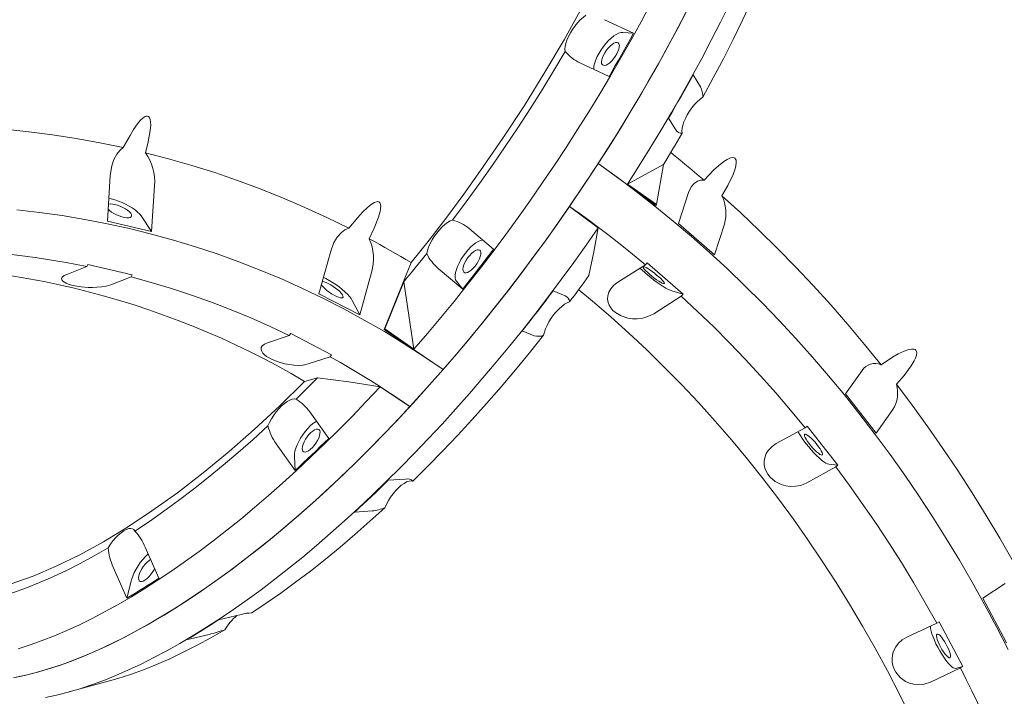
# Model space of a CAD drawing. Units: millimetres. Extents: x -8501 to 8760, y -6347 to 6700.
# Drawn here: x -4815 to -4233, y -2734 to -2334 of the extents above; entities that cross this region are included whole.
import ezdxf

# ---------------------------------------------------------------- set-up
doc = ezdxf.new("R2010")
doc.units = ezdxf.units.MM

msp = doc.modelspace()

# ---------------------------------------------------------------- linework, layer by layer
at = {"color": 7, "linetype": 'Continuous', "lineweight": 15}
for p, q in [((-4468.994, -2333.577), (-4451.825, -2341.616)), ((-4458.254, -2341.099), (-4451.825, -2341.616)), ((-4466.342, -2367.109), (-4483.511, -2359.07)), ((-4416.627, -2366.265), (-4412.315, -2373.268)), ((-4426.833, -2398.761), (-4431.144, -2391.758)), ((-4472.79, -2418.684), (-4438.605, -2443.433)), ((-4455.517, -2430.779), (-4434.245, -2419.25)), ((-4434.245, -2419.25), (-4438.244, -2442.876)), ((-4761.068, -2425.655), (-4762.785, -2452.757)), ((-4736.649, -2458.864), (-4734.933, -2431.761)), ((-4438.244, -2442.876), (-4455.517, -2430.779)), ((-4419.451, -2435.827), (-4425.3, -2454.005)), ((-4472.763, -2456.594), (-4489.703, -2444.014)), ((-4762.785, -2452.757), (-4736.649, -2458.864)), ((-4742.799, -2449.622), (-4736.649, -2458.864)), ((-4425.3, -2454.005), (-4404.038, -2472.629)), ((-4404.038, -2472.629), (-4398.189, -2454.452)), ((-4548.983, -2457.125), (-4534.57, -2469.292)), ((-4630.831, -2470.405), (-4637.778, -2495.566)), ((-4774.323, -2478.223), (-4774.955, -2479.489)), ((-4748.187, -2484.33), (-4774.323, -2478.223)), ((-4583.275, -2477.206), (-4599.314, -2516.758)), ((-4444.884, -2478.451), (-4461.151, -2488.77)), ((-4443.883, -2477.26), (-4444.884, -2478.451)), ((-4422.621, -2495.884), (-4443.883, -2477.26)), ((-4774.955, -2479.489), (-4786.825, -2484.137)), ((-4748.819, -2485.595), (-4748.187, -2484.33)), ((-4613.647, -2508.119), (-4606.7, -2482.958)), ((-4552.822, -2492.876), (-4567.234, -2480.71)), ((-4760.689, -2490.243), (-4748.819, -2485.595)), ((-4598.888, -2516.269), (-4587.66, -2488.554)), ((-4587.66, -2488.554), (-4581.615, -2528.366)), ((-4552.822, -2492.876), (-4556.494, -2488.231)), ((-4637.778, -2495.566), (-4613.647, -2508.119)), ((-4499.372, -2493.941), (-4492.304, -2496.816)), ((-4422.621, -2495.884), (-4429.291, -2493.938)), ((-4423.622, -2497.076), (-4422.621, -2495.884)), ((-4618.117, -2499.501), (-4613.647, -2508.119)), ((-4439.889, -2507.394), (-4423.622, -2497.076)), ((-4654.384, -2519.151), (-4655.268, -2520.323)), ((-4630.253, -2531.704), (-4654.384, -2519.151)), ((-4599.314, -2516.758), (-4564.342, -2540.461)), ((-4581.615, -2528.366), (-4598.888, -2516.269)), ((-4510.556, -2520.401), (-4517.624, -2517.525)), ((-4655.268, -2520.323), (-4668.214, -2524.571)), ((-4644.083, -2537.124), (-4631.137, -2532.876)), ((-4631.137, -2532.876), (-4630.253, -2531.704)), ((-4316.708, -2540.957), (-4326.651, -2554.788)), ((-4638.621, -2545.233), (-4646.204, -2547.445)), ((-4583.974, -2562.353), (-4601.628, -2550.67)), ((-4326.651, -2554.788), (-4308.568, -2577.934)), ((-4643.229, -2565.454), (-4632.015, -2581.188)), ((-4308.568, -2577.934), (-4298.625, -2564.102)), ((-4350.398, -2574.814), (-4367.508, -2584.239)), ((-4349.2, -2573.832), (-4350.398, -2574.814)), ((-4331.117, -2596.977), (-4349.2, -2573.832)), ((-4651.799, -2600.019), (-4663.013, -2584.285)), ((-4651.799, -2600.019), (-4652.273, -2591.806)), ((-4349.425, -2607.384), (-4332.316, -2597.959)), ((-4331.117, -2596.977), (-4336.513, -2596.384)), ((-4332.316, -2597.959), (-4331.117, -2596.977)), ((-4596.817, -2605.837), (-4586.55, -2605.145)), ((-4606.334, -2623.976), (-4616.601, -2624.668)), ((-4740.364, -2645.497), (-4732.406, -2663.808)), ((-4751.337, -2675.614), (-4759.294, -2657.303)), ((-4751.337, -2675.614), (-4748.554, -2664.824)), ((-4232.23, -2666.878), (-4245.508, -2675.545)), ((-4245.508, -2675.545), (-4231.531, -2702.026)), ((-4697.208, -2688.457), (-4683.685, -2685.188)), ((-4272.649, -2690.319), (-4290.444, -2698.682)), ((-4271.29, -2689.586), (-4272.649, -2690.319)), ((-4257.312, -2716.067), (-4271.29, -2689.586)), ((-4702.616, -2696.994), (-4716.139, -2700.263)), ((-4276.467, -2725.163), (-4258.672, -2716.799)), ((-4257.312, -2716.067), (-4261.671, -2717.079)), ((-4258.672, -2716.799), (-4257.312, -2716.067)), ((-4786.105, -2731.213), (-4760.232, -2724.055))]:
    msp.add_line(p, q, dxfattribs=at)
at = {"color": 7, "linetype": 'Continuous', "lineweight": 15, "flags": 128}
for points in [[(-4363.137, -2278.205), (-4367.524, -2289.202), (-4372.155, -2300.286), (-4377.024, -2311.448), (-4382.128, -2322.675), (-4387.461, -2333.956), (-4393.016, -2345.279), (-4398.79, -2356.633), (-4404.775, -2368.006), (-4410.965, -2379.386)], [(-4482.175, -2326.263), (-4492.923, -2345.485), (-4504.217, -2364.638), (-4516.385, -2384.226), (-4529.074, -2403.646), (-4542.225, -2422.805), (-4552.148, -2436.668), (-4562.284, -2450.341), (-4572.69, -2463.893), (-4583.275, -2477.206)], [(-4441.768, -2324.122), (-4447.449, -2334.793), (-4453.299, -2345.466), (-4459.314, -2356.134), (-4465.489, -2366.788), (-4471.819, -2377.419), (-4478.299, -2388.019), (-4484.924, -2398.578), (-4491.688, -2409.089), (-4498.585, -2419.542), (-4505.611, -2429.93), (-4512.76, -2440.243), (-4520.024, -2450.474), (-4527.4, -2460.614), (-4534.881, -2470.655), (-4542.459, -2480.588), (-4550.131, -2490.406), (-4557.888, -2500.101), (-4565.726, -2509.664), (-4573.637, -2519.088), (-4581.615, -2528.366)], [(-4472.79, -2418.684), (-4466.13, -2408.274), (-4459.608, -2397.818), (-4453.228, -2387.325), (-4446.997, -2376.803), (-4440.918, -2366.261), (-4434.996, -2355.706), (-4429.237, -2345.147), (-4423.645, -2334.592), (-4418.224, -2324.051)], [(-4455.517, -2430.779), (-4448.785, -2420.256), (-4442.195, -2409.687), (-4435.75, -2399.079), (-4429.456, -2388.442), (-4423.319, -2377.784), (-4417.343, -2367.113), (-4411.533, -2356.44), (-4405.893, -2345.771), (-4400.43, -2335.117), (-4395.146, -2324.485)], [(-4420.217, -2327.964), (-4425.702, -2338.511), (-4431.357, -2349.069), (-4437.177, -2359.627), (-4443.157, -2370.178), (-4449.294, -2380.714), (-4455.581, -2391.227), (-4462.014, -2401.706), (-4468.588, -2412.146), (-4475.297, -2422.537), (-4482.137, -2432.87), (-4489.101, -2443.138), (-4496.185, -2453.333), (-4503.382, -2463.446), (-4510.687, -2473.469), (-4518.094, -2483.395), (-4525.597, -2493.215), (-4533.19, -2502.921), (-4540.867, -2512.507), (-4548.623, -2521.964), (-4556.45, -2531.285), (-4564.342, -2540.461)], [(-4492.22, -2352.36), (-4492.364, -2350.997), (-4492.237, -2349.386), (-4491.842, -2347.573), (-4491.192, -2345.608), (-4490.302, -2343.542), (-4489.198, -2341.435), (-4487.91, -2339.342), (-4486.472, -2337.32), (-4484.925, -2335.427), (-4483.311, -2333.712), (-4481.673, -2332.224), (-4480.057, -2331.002)], [(-4475.414, -2363.01), (-4475.41, -2362.474), (-4475.231, -2360.898), (-4474.812, -2359.148), (-4474.164, -2357.268), (-4473.303, -2355.303), (-4472.251, -2353.302), (-4471.033, -2351.315), (-4469.678, -2349.39), (-4468.221, -2347.575), (-4466.697, -2345.914), (-4465.145, -2344.448), (-4463.601, -2343.214), (-4462.104, -2342.241), (-4460.691, -2341.555), (-4459.397, -2341.171), (-4458.254, -2341.099)], [(-4451.825, -2341.616), (-4453.589, -2344.806), (-4455.367, -2347.996), (-4457.161, -2351.184), (-4458.969, -2354.372), (-4460.791, -2357.559), (-4462.627, -2360.744), (-4464.478, -2363.928), (-4466.342, -2367.109)], [(-4460.923, -2347.292), (-4460.468, -2347.839), (-4460.249, -2348.667), (-4460.276, -2349.737), (-4460.547, -2350.999), (-4461.051, -2352.394), (-4461.764, -2353.857), (-4462.651, -2355.32), (-4463.673, -2356.713), (-4464.78, -2357.973), (-4465.922, -2359.039), (-4467.045, -2359.863), (-4468.095, -2360.405), (-4469.026, -2360.64), (-4469.791, -2360.558), (-4470.357, -2360.162), (-4470.696, -2359.47), (-4470.793, -2358.515), (-4470.643, -2357.343), (-4470.253, -2356.006), (-4469.641, -2354.569), (-4468.837, -2353.097), (-4467.876, -2351.661), (-4466.806, -2350.327), (-4465.674, -2349.157), (-4464.536, -2348.206), (-4463.442, -2347.52), (-4462.446, -2347.128), (-4461.593, -2347.051), (-4460.923, -2347.292)], [(-4492.22, -2352.36), (-4498.965, -2363.695), (-4505.89, -2374.992), (-4512.987, -2386.239), (-4520.25, -2397.425), (-4527.67, -2408.538), (-4535.24, -2419.567), (-4542.952, -2430.499), (-4550.799, -2441.325), (-4558.772, -2452.033)], [(-4431.144, -2391.758), (-4429.28, -2388.576), (-4427.429, -2385.393), (-4425.593, -2382.207), (-4423.771, -2379.021), (-4421.963, -2375.833), (-4420.17, -2372.644), (-4418.391, -2369.455), (-4416.627, -2366.265)], [(-4410.965, -2379.386), (-4412.581, -2380.608), (-4414.219, -2382.096), (-4415.833, -2383.811), (-4417.38, -2385.704), (-4418.818, -2387.725), (-4420.106, -2389.819), (-4421.21, -2391.926), (-4422.1, -2393.991), (-4422.751, -2395.957), (-4423.145, -2397.77), (-4423.272, -2399.38), (-4423.128, -2400.744)], [(-4740.326, -2412.249), (-4738.621, -2405.732), (-4737.437, -2399.107), (-4737.203, -2395.802), (-4737.25, -2394.128), (-4737.517, -2392.508), (-4738.041, -2391.289), (-4738.462, -2390.837), (-4739.039, -2390.571), (-4739.617, -2390.554), (-4740.391, -2390.79), (-4741.654, -2391.601), (-4743.369, -2393.266), (-4744.915, -2395.156), (-4747.268, -2398.531), (-4749.405, -2402.016), (-4753.364, -2409.202)], [(-4879.914, -2396.164), (-4865.746, -2396.17), (-4851.587, -2396.538), (-4837.445, -2397.268), (-4823.328, -2398.359), (-4809.242, -2399.81), (-4795.196, -2401.621), (-4781.196, -2403.791), (-4767.25, -2406.318), (-4753.364, -2409.202)], [(-4423.128, -2400.744), (-4424.491, -2403.062), (-4425.862, -2405.379), (-4427.24, -2407.695), (-4428.626, -2410.009), (-4430.02, -2412.322), (-4431.421, -2414.633), (-4432.829, -2416.942), (-4434.245, -2419.25)], [(-4753.364, -2409.202), (-4755.407, -2410.882), (-4757.16, -2413.044), (-4758.928, -2416.305), (-4760.187, -2420.017), (-4761.068, -2425.655)], [(-4740.326, -2412.249), (-4726.58, -2415.821), (-4712.916, -2419.744), (-4699.341, -2424.017), (-4685.863, -2428.638), (-4672.488, -2433.603), (-4659.223, -2438.91), (-4646.075, -2444.557), (-4633.052, -2450.54), (-4620.159, -2456.856)], [(-4429.884, -2412.097), (-4427.167, -2414.286), (-4424.322, -2416.6), (-4421.485, -2418.931), (-4418.657, -2421.279), (-4415.836, -2423.643), (-4413.024, -2426.025), (-4410.221, -2428.423)], [(-4489.703, -2444.014), (-4481.157, -2431.405), (-4472.79, -2418.684)], [(-4472.79, -2418.684), (-4461.514, -2426.759), (-4450.35, -2435.115), (-4439.304, -2443.747), (-4428.381, -2452.649), (-4417.588, -2461.818), (-4406.931, -2471.249), (-4396.415, -2480.935), (-4386.047, -2490.873), (-4375.83, -2501.055), (-4365.772, -2511.479), (-4355.878, -2522.136), (-4346.153, -2533.022), (-4336.601, -2544.131), (-4327.23, -2555.456), (-4318.042, -2566.993), (-4309.045, -2578.733), (-4300.241, -2590.672), (-4291.637, -2602.802), (-4283.236, -2615.116), (-4275.044, -2627.61), (-4267.064, -2640.275), (-4259.302, -2653.104), (-4251.761, -2666.091), (-4244.445, -2679.229), (-4237.358, -2692.51), (-4230.505, -2705.928)], [(-4399.614, -2437.714), (-4396.115, -2431.564), (-4393.07, -2425.125), (-4391.875, -2421.771), (-4391.419, -2420), (-4391.175, -2418.186), (-4391.276, -2416.671), (-4391.515, -2416.004), (-4391.945, -2415.457), (-4392.45, -2415.168), (-4393.203, -2415.049), (-4394.557, -2415.3), (-4396.566, -2416.233), (-4398.494, -2417.485), (-4401.584, -2419.929), (-4404.524, -2422.613), (-4410.221, -2428.423)], [(-4410.221, -2428.423), (-4412.234, -2428.493), (-4414.078, -2429.062), (-4416.112, -2430.399), (-4417.787, -2432.331), (-4419.451, -2435.827)], [(-4399.614, -2437.714), (-4388.513, -2447.819), (-4377.561, -2458.185), (-4366.764, -2468.806), (-4356.128, -2479.677), (-4345.659, -2490.791), (-4335.363, -2502.144), (-4325.243, -2513.728), (-4315.307, -2525.538), (-4305.558, -2537.569)], [(-4762.149, -2442.604), (-4762.043, -2442.578), (-4761.02, -2442.468), (-4759.756, -2442.549), (-4758.31, -2442.819), (-4756.75, -2443.264), (-4755.149, -2443.863), (-4753.581, -2444.589), (-4752.12, -2445.408), (-4750.834, -2446.28), (-4749.784, -2447.167), (-4749.018, -2448.025), (-4748.572, -2448.815), (-4748.468, -2449.5), (-4748.709, -2450.048), (-4749.285, -2450.434), (-4750.169, -2450.638), (-4751.319, -2450.653), (-4752.682, -2450.476), (-4754.194, -2450.117), (-4755.784, -2449.592), (-4757.378, -2448.925), (-4758.901, -2448.148), (-4760.282, -2447.298), (-4761.457, -2446.413), (-4762.354, -2445.554)], [(-4742.799, -2449.622), (-4743.694, -2448.48), (-4744.89, -2447.292), (-4746.355, -2446.085), (-4748.055, -2444.89), (-4749.947, -2443.737), (-4751.985, -2442.653), (-4754.119, -2441.666), (-4756.295, -2440.799), (-4758.461, -2440.075), (-4760.563, -2439.511), (-4762.004, -2439.212)], [(-4608.121, -2463.118), (-4605.1, -2456.864), (-4602.565, -2450.388), (-4601.648, -2447.077), (-4601.344, -2445.36), (-4601.267, -2443.647), (-4601.522, -2442.279), (-4601.838, -2441.718), (-4602.342, -2441.307), (-4602.901, -2441.15), (-4603.702, -2441.202), (-4605.098, -2441.72), (-4607.112, -2443), (-4609.009, -2444.551), (-4612.001, -2447.422), (-4614.806, -2450.463), (-4620.159, -2456.856)], [(-4816.713, -2722.285), (-4810.09, -2720.844), (-4803.327, -2719.102), (-4796.43, -2717.061), (-4789.405, -2714.722), (-4782.258, -2712.087), (-4774.994, -2709.158), (-4767.619, -2705.938), (-4760.14, -2702.428), (-4752.561, -2698.633), (-4744.891, -2694.554), (-4737.134, -2690.196), (-4729.297, -2685.562), (-4721.386, -2680.655), (-4713.409, -2675.481), (-4705.37, -2670.042), (-4697.278, -2664.343), (-4689.138, -2658.389), (-4680.957, -2652.185), (-4672.742, -2645.736), (-4664.499, -2639.047), (-4656.236, -2632.124), (-4647.958, -2624.972), (-4639.673, -2617.596), (-4631.387, -2610.004), (-4623.107, -2602.2), (-4614.84, -2594.193), (-4606.593, -2585.987), (-4598.372, -2577.59), (-4590.183, -2569.008), (-4582.035, -2560.249), (-4573.932, -2551.32), (-4565.883, -2542.227), (-4557.892, -2532.978), (-4549.968, -2523.582), (-4542.116, -2514.045), (-4534.342, -2504.375), (-4526.654, -2494.58), (-4519.056, -2484.668), (-4511.557, -2474.647), (-4504.161, -2464.526), (-4496.874, -2454.312), (-4489.703, -2444.014)], [(-4816.208, -2446.046), (-4802.825, -2447.557), (-4789.483, -2449.416), (-4776.189, -2451.624), (-4762.95, -2454.178), (-4749.774, -2457.077), (-4736.667, -2460.319), (-4723.636, -2463.903), (-4710.689, -2467.827), (-4697.833, -2472.088), (-4685.074, -2476.685), (-4672.42, -2481.615), (-4659.877, -2486.875), (-4647.452, -2492.462), (-4635.152, -2498.373), (-4622.984, -2504.606), (-4610.953, -2511.156), (-4599.068, -2518.021), (-4587.333, -2525.196), (-4575.756, -2532.677), (-4564.342, -2540.461)], [(-4444.884, -2478.451), (-4450.373, -2473.893), (-4455.896, -2469.405), (-4461.452, -2464.99), (-4467.041, -2460.647), (-4472.661, -2456.377), (-4478.312, -2452.181), (-4483.993, -2448.06), (-4489.703, -2444.014)], [(-4574.063, -2471.792), (-4573.64, -2469.96), (-4572.962, -2467.981), (-4572.048, -2465.908), (-4570.923, -2463.799), (-4569.616, -2461.711), (-4568.165, -2459.701), (-4566.609, -2457.825), (-4564.989, -2456.132), (-4563.352, -2454.671), (-4561.741, -2453.48), (-4560.2, -2452.593), (-4558.772, -2452.033)], [(-4799.384, -2734.37), (-4792.768, -2732.929), (-4786.013, -2731.187), (-4779.125, -2729.147), (-4772.109, -2726.81), (-4764.971, -2724.178), (-4757.716, -2721.252), (-4750.351, -2718.036), (-4742.881, -2714.531), (-4735.314, -2710.742), (-4727.653, -2706.67), (-4719.907, -2702.319), (-4712.081, -2697.693), (-4704.182, -2692.795), (-4696.215, -2687.629), (-4688.188, -2682.2), (-4680.107, -2676.512), (-4671.978, -2670.57), (-4663.809, -2664.378), (-4655.605, -2657.941), (-4647.373, -2651.265), (-4639.121, -2644.355), (-4630.855, -2637.216), (-4622.58, -2629.855), (-4614.305, -2622.278), (-4606.036, -2614.49), (-4597.78, -2606.497), (-4589.543, -2598.308), (-4581.332, -2589.927), (-4573.153, -2581.362), (-4565.014, -2572.62), (-4556.921, -2563.707), (-4548.88, -2554.632), (-4540.898, -2545.401), (-4532.982, -2536.022), (-4525.137, -2526.502), (-4517.371, -2516.85), (-4509.689, -2507.073), (-4502.098, -2497.179), (-4494.604, -2487.176), (-4487.213, -2477.072), (-4479.931, -2466.875), (-4472.763, -2456.594)], [(-4620.159, -2456.856), (-4622.466, -2457.914), (-4624.586, -2459.502), (-4626.934, -2462.125), (-4628.878, -2465.307), (-4630.831, -2470.405)], [(-4478.206, -2484.915), (-4475.245, -2470.735), (-4472.763, -2456.594)], [(-4608.121, -2463.118), (-4604.983, -2464.81), (-4601.855, -2466.521), (-4598.735, -2468.252), (-4595.625, -2470.003), (-4592.523, -2471.774), (-4589.431, -2473.565), (-4586.348, -2475.376), (-4583.275, -2477.206)], [(-4556.494, -2488.231), (-4556.984, -2487.324), (-4557.237, -2486.149), (-4557.247, -2484.735), (-4557.014, -2483.116), (-4556.544, -2481.334), (-4555.847, -2479.43), (-4554.942, -2477.453), (-4553.85, -2475.451), (-4552.598, -2473.474), (-4551.218, -2471.569), (-4549.743, -2469.784), (-4548.21, -2468.163), (-4546.656, -2466.746), (-4545.119, -2465.568), (-4543.638, -2464.657), (-4542.248, -2464.036), (-4540.985, -2463.721), (-4540.979, -2463.72)], [(-4574.063, -2471.792), (-4575.748, -2473.91), (-4577.438, -2476.022), (-4579.132, -2478.127), (-4580.83, -2480.226), (-4582.531, -2482.318), (-4584.237, -2484.403), (-4585.947, -2486.482), (-4587.66, -2488.554)], [(-4534.57, -2469.292), (-4536.822, -2472.276), (-4539.083, -2475.25), (-4541.352, -2478.214), (-4543.63, -2481.167), (-4545.916, -2484.111), (-4548.21, -2487.044), (-4550.512, -2489.965), (-4552.822, -2492.876)], [(-4542.779, -2469.886), (-4542.324, -2470.433), (-4542.105, -2471.261), (-4542.132, -2472.331), (-4542.403, -2473.593), (-4542.907, -2474.988), (-4543.62, -2476.451), (-4544.507, -2477.913), (-4545.529, -2479.307), (-4546.636, -2480.566), (-4547.778, -2481.633), (-4548.901, -2482.456), (-4549.951, -2482.998), (-4550.882, -2483.234), (-4551.648, -2483.151), (-4552.213, -2482.755), (-4552.553, -2482.064), (-4552.649, -2481.109), (-4552.499, -2479.936), (-4552.109, -2478.6), (-4551.498, -2477.162), (-4550.693, -2475.691), (-4549.733, -2474.254), (-4548.662, -2472.92), (-4547.531, -2471.75), (-4546.392, -2470.8), (-4545.298, -2470.113), (-4544.302, -2469.722), (-4543.449, -2469.645), (-4542.779, -2469.886)], [(-4786.825, -2484.137), (-4788.407, -2484.906), (-4789.436, -2485.764), (-4789.826, -2486.578), (-4789.68, -2487.437), (-4789.142, -2488.132), (-4788.202, -2488.831), (-4787.091, -2489.403), (-4785.691, -2489.95), (-4784.009, -2490.456), (-4782.104, -2490.9), (-4778.27, -2491.505), (-4774.213, -2491.821), (-4771.486, -2491.864), (-4768.93, -2491.776), (-4765.994, -2491.497), (-4763.443, -2491.054), (-4760.689, -2490.243)], [(-4429.291, -2493.938), (-4430.244, -2493.584), (-4431.436, -2493.009), (-4432.837, -2492.227), (-4434.412, -2491.258), (-4436.123, -2490.126), (-4437.928, -2488.859), (-4439.781, -2487.487), (-4441.638, -2486.045), (-4443.453, -2484.568), (-4445.181, -2483.092), (-4446.779, -2481.654), (-4448.071, -2480.425)], [(-4446.206, -2479.676), (-4446.214, -2479.988), (-4445.927, -2480.517), (-4445.36, -2481.238), (-4444.538, -2482.117), (-4443.5, -2483.114), (-4442.295, -2484.181), (-4440.979, -2485.269), (-4439.614, -2486.327), (-4438.263, -2487.306), (-4436.989, -2488.159), (-4435.853, -2488.847), (-4434.907, -2489.338), (-4434.195, -2489.608), (-4433.751, -2489.646), (-4433.596, -2489.449), (-4433.736, -2489.026), (-4434.166, -2488.397), (-4434.865, -2487.592), (-4435.8, -2486.649), (-4436.928, -2485.611), (-4438.196, -2484.527), (-4439.544, -2483.447), (-4440.91, -2482.423), (-4442.23, -2481.501), (-4443.442, -2480.726), (-4444.49, -2480.133), (-4445.324, -2479.751), (-4445.905, -2479.596), (-4446.206, -2479.676)], [(-4655.268, -2520.323), (-4666.622, -2514.96), (-4678.084, -2509.885), (-4689.649, -2505.1), (-4701.312, -2500.606), (-4713.066, -2496.407), (-4724.906, -2492.504), (-4736.826, -2488.9), (-4748.819, -2485.595)], [(-4635.797, -2488.378), (-4635.667, -2488.387), (-4634.715, -2488.58), (-4633.553, -2488.989), (-4632.232, -2489.596), (-4630.816, -2490.373), (-4629.37, -2491.284), (-4627.962, -2492.285), (-4626.658, -2493.33), (-4625.518, -2494.37), (-4624.597, -2495.356), (-4623.937, -2496.243), (-4623.569, -2496.988), (-4623.511, -2497.558), (-4623.764, -2497.925), (-4624.317, -2498.072), (-4625.145, -2497.992), (-4626.208, -2497.69), (-4627.457, -2497.179), (-4628.833, -2496.482), (-4630.273, -2495.634), (-4631.709, -2494.672), (-4633.073, -2493.643), (-4634.301, -2492.595), (-4635.338, -2491.576), (-4636.133, -2490.634), (-4636.426, -2490.208)], [(-4618.117, -2499.501), (-4618.8, -2498.394), (-4619.763, -2497.159), (-4620.982, -2495.828), (-4622.428, -2494.433), (-4624.065, -2493.008), (-4625.853, -2491.588), (-4627.747, -2490.209), (-4629.701, -2488.904), (-4631.667, -2487.705), (-4633.596, -2486.642), (-4635.177, -2485.863)], [(-4489.679, -2500.417), (-4488.231, -2498.493), (-4486.787, -2496.565), (-4485.347, -2494.633), (-4483.91, -2492.698), (-4482.478, -2490.758), (-4481.05, -2488.814), (-4479.626, -2486.867), (-4478.206, -2484.915)], [(-4461.151, -2488.77), (-4463.456, -2490.536), (-4465.286, -2492.617), (-4466.429, -2494.676), (-4467.067, -2496.925), (-4467.155, -2498.796), (-4466.836, -2500.723), (-4466.224, -2502.339), (-4465.29, -2503.916), (-4464.028, -2505.413), (-4462.477, -2506.77), (-4459.086, -2508.733), (-4455.197, -2509.961), (-4452.429, -2510.349), (-4449.719, -2510.386), (-4446.448, -2509.98), (-4443.432, -2509.131), (-4439.889, -2507.394)], [(-4517.624, -2517.525), (-4515.314, -2514.614), (-4513.012, -2511.692), (-4510.718, -2508.759), (-4508.432, -2505.816), (-4506.154, -2502.862), (-4503.885, -2499.898), (-4501.624, -2496.924), (-4499.372, -2493.941)], [(-4288.114, -2745.606), (-4294.842, -2731.999), (-4301.825, -2718.533), (-4309.057, -2705.217), (-4316.534, -2692.059), (-4324.252, -2679.067), (-4332.205, -2666.25), (-4340.389, -2653.614), (-4348.798, -2641.169), (-4357.428, -2628.921), (-4366.273, -2616.878), (-4375.328, -2605.048), (-4384.586, -2593.438), (-4394.043, -2582.055), (-4403.692, -2570.906), (-4413.527, -2559.999), (-4423.543, -2549.339), (-4433.733, -2538.934), (-4444.091, -2528.789), (-4454.61, -2518.912), (-4465.284, -2509.309), (-4476.106, -2499.984), (-4484.285, -2493.203)], [(-4489.679, -2500.417), (-4491.108, -2500.977), (-4492.649, -2501.864), (-4494.26, -2503.055), (-4495.897, -2504.516), (-4497.517, -2506.209), (-4499.073, -2508.085), (-4500.524, -2510.095), (-4501.83, -2512.183), (-4502.956, -2514.292), (-4503.87, -2516.365), (-4504.548, -2518.344), (-4504.971, -2520.176)], [(-4350.398, -2574.814), (-4359.028, -2564.392), (-4367.816, -2554.161), (-4376.758, -2544.127), (-4385.85, -2534.294), (-4395.087, -2524.668), (-4404.464, -2515.253), (-4413.978, -2506.054), (-4423.622, -2497.076)], [(-4599.314, -2516.758), (-4599.261, -2516.697), (-4599.208, -2516.636), (-4599.154, -2516.575), (-4599.101, -2516.514), (-4599.048, -2516.453), (-4598.995, -2516.392), (-4598.941, -2516.331), (-4598.888, -2516.269)], [(-4668.214, -2524.571), (-4669.979, -2525.341), (-4671.225, -2526.327), (-4671.829, -2527.363), (-4671.917, -2528.552), (-4671.575, -2529.584), (-4670.837, -2530.688), (-4669.897, -2531.647), (-4668.664, -2532.62), (-4667.141, -2533.582), (-4665.382, -2534.496), (-4661.763, -2535.94), (-4657.845, -2537.028), (-4655.167, -2537.53), (-4652.622, -2537.828), (-4649.65, -2537.931), (-4647.015, -2537.756), (-4644.083, -2537.124)], [(-4582.219, -2606.318), (-4573.425, -2597.574), (-4564.663, -2588.601), (-4555.942, -2579.408), (-4547.271, -2570.004), (-4538.658, -2560.4), (-4530.113, -2550.605), (-4521.644, -2540.629), (-4513.261, -2530.482), (-4504.971, -2520.176)], [(-4296.538, -2549.115), (-4291.957, -2543.865), (-4287.776, -2538.245), (-4285.988, -2535.235), (-4285.219, -2533.607), (-4284.656, -2531.889), (-4284.491, -2530.384), (-4284.614, -2529.676), (-4284.949, -2529.041), (-4285.406, -2528.641), (-4286.141, -2528.35), (-4287.546, -2528.281), (-4289.727, -2528.729), (-4291.883, -2529.51), (-4295.413, -2531.195), (-4298.833, -2533.154), (-4305.558, -2537.569)], [(-4583.974, -2562.353), (-4589.72, -2558.385), (-4595.511, -2554.496), (-4601.345, -2550.688), (-4607.222, -2546.961), (-4613.14, -2543.316), (-4619.1, -2539.753), (-4625.099, -2536.272), (-4631.137, -2532.876)], [(-4564.342, -2540.461), (-4574.113, -2551.521), (-4583.974, -2562.353)], [(-4646.204, -2547.445), (-4661.077, -2561.984), (-4676.003, -2575.818), (-4690.913, -2588.882), (-4706.204, -2601.488), (-4721.404, -2613.216), (-4736.441, -2624.009), (-4750.862, -2633.574), (-4765.06, -2642.207), (-4778.97, -2649.869), (-4792.95, -2656.716), (-4806.554, -2662.496), (-4819.717, -2667.18), (-4832.013, -2670.656), (-4843.836, -2673.084), (-4855.128, -2674.451), (-4866.17, -2674.742), (-4876.595, -2673.905), (-4886.354, -2671.944), (-4895.139, -2668.976), (-4901.784, -2665.694)], [(-4638.621, -2545.233), (-4640.204, -2546.847), (-4641.788, -2548.453), (-4643.373, -2550.052), (-4644.958, -2551.644), (-4646.545, -2553.228), (-4648.133, -2554.804), (-4649.721, -2556.373), (-4651.311, -2557.934)], [(-4601.628, -2550.67), (-4620.162, -2547.749), (-4638.621, -2545.233)], [(-4601.628, -2550.67), (-4609.778, -2559.368), (-4617.966, -2567.886), (-4626.184, -2576.219), (-4634.427, -2584.359), (-4642.687, -2592.3), (-4650.958, -2600.035), (-4659.233, -2607.558), (-4667.506, -2614.863), (-4675.77, -2621.944), (-4684.018, -2628.795), (-4692.243, -2635.411), (-4700.438, -2641.786), (-4708.598, -2647.915), (-4716.715, -2653.793), (-4724.783, -2659.416), (-4732.795, -2664.778), (-4740.745, -2669.876), (-4748.627, -2674.705), (-4756.433, -2679.261), (-4764.158, -2683.541), (-4771.795, -2687.542), (-4779.339, -2691.259), (-4786.782, -2694.69), (-4794.12, -2697.833), (-4801.346, -2700.684), (-4808.453, -2703.241), (-4815.437, -2705.503)], [(-4296.538, -2549.115), (-4287.168, -2561.555), (-4278.002, -2574.196), (-4269.043, -2587.032), (-4260.296, -2600.056), (-4251.765, -2613.26), (-4243.455, -2626.64), (-4235.371, -2640.186), (-4227.516, -2653.893), (-4219.895, -2667.752)], [(-4667.886, -2573.711), (-4666.948, -2571.632), (-4665.801, -2569.522), (-4664.477, -2567.44), (-4663.012, -2565.442), (-4661.447, -2563.583), (-4659.824, -2561.914), (-4658.187, -2560.48), (-4656.581, -2559.32), (-4655.05, -2558.468), (-4653.637, -2557.944), (-4652.379, -2557.765), (-4651.311, -2557.934)], [(-4583.974, -2562.353), (-4592.132, -2571.071), (-4600.329, -2579.609), (-4608.557, -2587.961), (-4616.81, -2596.12), (-4625.081, -2604.08), (-4633.362, -2611.833), (-4641.648, -2619.375), (-4649.933, -2626.697), (-4658.207, -2633.796), (-4666.467, -2640.664), (-4674.703, -2647.296), (-4682.911, -2653.687), (-4691.083, -2659.832), (-4699.212, -2665.725), (-4707.292, -2671.362), (-4715.316, -2676.739), (-4723.279, -2681.85), (-4731.172, -2686.692), (-4738.991, -2691.261), (-4746.728, -2695.552), (-4754.377, -2699.564), (-4761.932, -2703.291), (-4769.387, -2706.732), (-4776.736, -2709.883), (-4783.973, -2712.742), (-4791.092, -2715.307), (-4798.086, -2717.575), (-4804.952, -2719.545), (-4811.682, -2721.215), (-4818.271, -2722.583)], [(-4652.273, -2591.806), (-4652.229, -2590.343), (-4651.942, -2588.685), (-4651.42, -2586.871), (-4650.675, -2584.947), (-4649.726, -2582.961), (-4648.596, -2580.96), (-4647.314, -2578.994), (-4645.909, -2577.112), (-4644.418, -2575.36), (-4642.877, -2573.781), (-4641.323, -2572.414), (-4639.796, -2571.293), (-4639.204, -2570.922)], [(-4667.886, -2573.711), (-4676.721, -2581.746), (-4685.552, -2589.518), (-4694.37, -2597.02), (-4703.168, -2604.243), (-4711.934, -2611.18), (-4720.661, -2617.824), (-4729.339, -2624.169), (-4737.959, -2630.207), (-4746.513, -2635.933)], [(-4637.792, -2575.838), (-4637.336, -2576.385), (-4637.117, -2577.212), (-4637.144, -2578.282), (-4637.416, -2579.545), (-4637.919, -2580.94), (-4638.632, -2582.403), (-4639.519, -2583.865), (-4640.541, -2585.259), (-4641.648, -2586.518), (-4642.79, -2587.584), (-4643.913, -2588.408), (-4644.964, -2588.95), (-4645.894, -2589.185), (-4646.66, -2589.103), (-4647.226, -2588.707), (-4647.565, -2588.015), (-4647.661, -2587.061), (-4647.511, -2585.888), (-4647.121, -2584.551), (-4646.51, -2583.114), (-4645.705, -2581.643), (-4644.745, -2580.206), (-4643.674, -2578.872), (-4642.543, -2577.702), (-4641.404, -2576.752), (-4640.311, -2576.065), (-4639.314, -2575.674), (-4638.461, -2575.597), (-4637.792, -2575.838)], [(-4336.513, -2596.384), (-4337.29, -2596.168), (-4338.271, -2595.673), (-4339.43, -2594.91), (-4340.741, -2593.898), (-4342.17, -2592.663), (-4343.683, -2591.234), (-4345.241, -2589.648), (-4346.808, -2587.942), (-4348.343, -2586.159), (-4349.81, -2584.343), (-4351.172, -2582.538), (-4352.395, -2580.789), (-4353.451, -2579.14), (-4354.312, -2577.63), (-4354.633, -2576.998)], [(-4632.015, -2581.188), (-4634.483, -2583.606), (-4636.954, -2586.005), (-4639.426, -2588.387), (-4641.899, -2590.75), (-4644.373, -2593.096), (-4646.847, -2595.422), (-4649.323, -2597.73), (-4651.799, -2600.019)], [(-4350.743, -2578.721), (-4350.884, -2579.087), (-4350.775, -2579.72), (-4350.422, -2580.591), (-4349.842, -2581.66), (-4349.061, -2582.876), (-4348.117, -2584.182), (-4347.052, -2585.518), (-4345.918, -2586.82), (-4344.766, -2588.029), (-4343.651, -2589.087), (-4342.626, -2589.945), (-4341.737, -2590.564), (-4341.027, -2590.913), (-4340.529, -2590.977), (-4340.265, -2590.752), (-4340.249, -2590.25), (-4340.481, -2589.494), (-4340.95, -2588.518), (-4341.635, -2587.369), (-4342.503, -2586.101), (-4343.513, -2584.772), (-4344.619, -2583.445), (-4345.769, -2582.182), (-4346.909, -2581.041), (-4347.985, -2580.078), (-4348.948, -2579.335), (-4349.752, -2578.848), (-4350.36, -2578.641), (-4350.743, -2578.721)], [(-4367.508, -2584.239), (-4369.972, -2585.911), (-4372.018, -2587.991), (-4373.396, -2590.132), (-4374.311, -2592.544), (-4374.644, -2594.606), (-4374.59, -2596.778), (-4374.212, -2598.64), (-4373.519, -2600.498), (-4372.496, -2602.306), (-4371.177, -2603.992), (-4368.16, -2606.567), (-4364.565, -2608.388), (-4361.941, -2609.146), (-4359.327, -2609.51), (-4356.111, -2609.451), (-4353.083, -2608.875), (-4349.425, -2607.384)], [(-4272.649, -2690.319), (-4279.439, -2678.262), (-4286.427, -2666.339), (-4293.61, -2654.557), (-4300.984, -2642.922), (-4308.545, -2631.439), (-4316.29, -2620.113), (-4324.215, -2608.952), (-4332.316, -2597.959)], [(-4616.601, -2624.668), (-4614.125, -2622.379), (-4611.649, -2620.071), (-4609.175, -2617.744), (-4606.701, -2615.399), (-4604.227, -2613.036), (-4601.756, -2610.654), (-4599.286, -2608.254), (-4596.817, -2605.837)], [(-4582.219, -2606.318), (-4583.287, -2606.149), (-4584.545, -2606.328), (-4585.959, -2606.851), (-4587.489, -2607.704), (-4589.095, -2608.864), (-4590.732, -2610.298), (-4592.355, -2611.967), (-4593.921, -2613.826), (-4595.385, -2615.824), (-4596.709, -2617.906), (-4597.856, -2620.016), (-4598.794, -2622.095)], [(-4677.421, -2684.317), (-4668.867, -2678.591), (-4660.247, -2672.553), (-4651.569, -2666.209), (-4642.842, -2659.564), (-4634.076, -2652.627), (-4625.279, -2645.404), (-4616.46, -2637.902), (-4607.629, -2630.13), (-4598.794, -2622.095)], [(-4762.373, -2645.824), (-4761.032, -2643.749), (-4759.555, -2641.763), (-4757.981, -2639.922), (-4756.354, -2638.276), (-4754.718, -2636.871), (-4753.119, -2635.743), (-4751.599, -2634.925), (-4750.2, -2634.439), (-4748.961, -2634.297), (-4747.916, -2634.504), (-4747.092, -2635.054), (-4746.513, -2635.933)], [(-4762.373, -2645.824), (-4770.687, -2650.618), (-4778.901, -2655.079), (-4787.006, -2659.201), (-4794.994, -2662.981), (-4802.856, -2666.415), (-4810.586, -2669.499), (-4818.174, -2672.229), (-4825.613, -2674.604), (-4832.895, -2676.621)], [(-4734.882, -2658.036), (-4735.34, -2658.933), (-4736.228, -2660.396), (-4737.249, -2661.789), (-4738.357, -2663.049), (-4739.499, -2664.115), (-4740.621, -2664.939), (-4741.672, -2665.481), (-4742.602, -2665.716), (-4743.368, -2665.634), (-4743.934, -2665.238), (-4744.273, -2664.546), (-4744.37, -2663.592), (-4744.22, -2662.419), (-4743.83, -2661.082), (-4743.218, -2659.645), (-4742.413, -2658.173), (-4741.453, -2656.737), (-4740.382, -2655.403), (-4739.251, -2654.233), (-4738.112, -2653.282), (-4737.219, -2652.704)], [(-4261.671, -2717.079), (-4262.294, -2717.041), (-4263.075, -2716.678), (-4263.993, -2715.999), (-4265.026, -2715.02), (-4266.148, -2713.766), (-4267.332, -2712.267), (-4268.549, -2710.561), (-4269.768, -2708.69), (-4270.961, -2706.699), (-4272.096, -2704.637), (-4273.147, -2702.556), (-4274.088, -2700.507), (-4274.894, -2698.539), (-4275.548, -2696.702), (-4276.031, -2695.041), (-4276.333, -2693.596), (-4276.447, -2692.404), (-4276.441, -2692.047)], [(-4760.232, -2724.055), (-4756.521, -2722.988), (-4749.082, -2720.613), (-4741.494, -2717.883), (-4733.764, -2714.799), (-4725.902, -2711.365), (-4717.914, -2707.585), (-4709.809, -2703.463), (-4701.595, -2699.002), (-4693.281, -2694.208)], [(-4290.444, -2698.682), (-4293.053, -2700.224), (-4295.319, -2702.245), (-4296.952, -2704.396), (-4298.18, -2706.886), (-4298.798, -2709.057), (-4299.062, -2711.384), (-4298.97, -2713.411), (-4298.575, -2715.465), (-4297.857, -2717.496), (-4296.837, -2719.425), (-4294.318, -2722.467), (-4291.136, -2724.759), (-4288.73, -2725.822), (-4286.276, -2726.463), (-4283.183, -2726.713), (-4280.194, -2726.393), (-4276.467, -2725.163)], [(-4272.495, -2696.818), (-4272.748, -2697.17), (-4272.81, -2697.833), (-4272.678, -2698.777), (-4272.357, -2699.958), (-4271.864, -2701.32), (-4271.221, -2702.8), (-4270.459, -2704.328), (-4269.612, -2705.834), (-4268.721, -2707.247), (-4267.826, -2708.5), (-4266.971, -2709.535), (-4266.195, -2710.304), (-4265.534, -2710.77), (-4265.019, -2710.912), (-4264.674, -2710.724), (-4264.516, -2710.214), (-4264.551, -2709.406), (-4264.779, -2708.337), (-4265.188, -2707.058), (-4265.759, -2705.628), (-4266.466, -2704.115), (-4267.275, -2702.589), (-4268.15, -2701.122), (-4269.048, -2699.781), (-4269.928, -2698.63), (-4270.748, -2697.723), (-4271.471, -2697.102), (-4272.063, -2696.795), (-4272.495, -2696.818)], [(-4233.297, -2772.209), (-4236.241, -2765.179), (-4239.25, -2758.177), (-4242.325, -2751.203), (-4245.466, -2744.259), (-4248.671, -2737.345), (-4251.941, -2730.464), (-4255.275, -2723.615), (-4258.672, -2716.799)]]:
    msp.add_lwpolyline(points, dxfattribs=at)
at = {"color": 7, "linetype": 'Continuous', "lineweight": 15}
for centre, radius, start, end in [((-4473.53, -2337.111), 24.122, 219.211642, 245.556475), ((-4423.492, -2378.943), 12.535, 357.977531, 26.918785), ((-4423.471, -2396.933), 3.826, 208.539552, 275.15198), ((-4763.233, -2429.082), 28.427, 354.59209, 36.311763), ((-4421.291, -2447.989), 23.988, 344.370311, 25.3622), ((-4209.851, -2591.368), 272.421, 146.96954, 147.109357), ((-4564.829, -2475.631), 24.363, 49.426504, 75.602973), ((-4633.52, -2474.908), 28.001, 343.292077, 24.899903), ((-4874.784, -2965.23), 495.893, 78.38634, 89.848766), ((-4550.747, -2461.012), 25.687, 204.812889, 230.069943), ((-4896.922, -2971.468), 492.6, 59.404854, 93.684399), ((-4494.116, -2500.894), 4.462, 6.14222, 66.043716), ((-4508.079, -2512.451), 8.326, 252.691792, 291.91629), ((-4309.087, -2545.997), 9.137, 67.27767, 146.52099), ((-4314.215, -2554.292), 18.42, 327.8186, 16.321695), ((-4664.541, -2580.256), 25.949, 34.782327, 59.345092), ((-4637.844, -2566.275), 30.949, 193.902556, 215.585938), ((-4585.489, -2609.81), 4.784, 46.873703, 102.810693), ((-4609.103, -2596.821), 27.295, 275.82221, 292.19059), ((-4770.886, -2658.363), 33.123, 22.856593, 42.62281), ((-4723.509, -2641.552), 39.098, 186.273862, 203.757931), ((-4716.73, -2674.469), 33.253, 131.134192, 163.139291), ((-4981.463, -2285.539), 452.898, 300.538637, 303.361406), ((-4663.784, -2711.606), 34.246, 131.142294, 149.467232), ((-4677.619, -2705.856), 21.54, 89.474055, 106.357268), ((-4946.192, -2310.305), 452.759, 300.538205, 303.361838), ((-4727.914, -2595.197), 104.893, 283.95637, 289.279328)]:
    msp.add_arc(centre, radius, start, end, dxfattribs=at)

doc.saveas('drawing.dxf')
